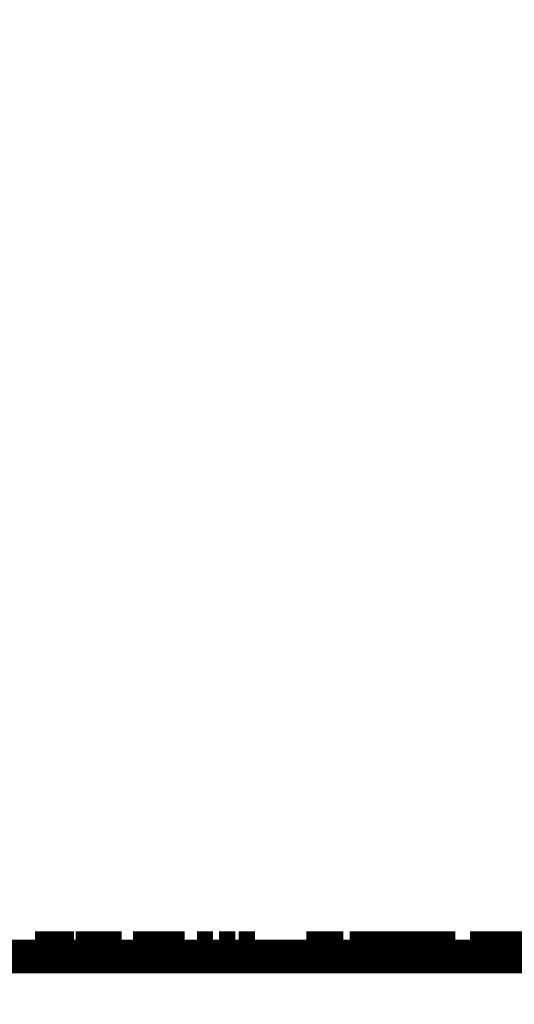
# Model space of a CAD drawing. Extents: x 30 to 1285, y 22 to 1486.
# Drawn here: x 211 to 228, y 473 to 508 of the extents above; entities that cross this region are included whole.
import ezdxf

# ---------------------------------------------------------------- set-up
doc = ezdxf.new("R2010")
doc.units = 0
doc.linetypes.add('HIDDENNEW0', pattern=[4.5, 1.5, -1.5, 1.5])
doc.layers.add('5', color=7, linetype='CONTINUOUS')
doc.layers.add('MUOTOVIIVAT', color=40, linetype='HIDDENNEW0')
doc.styles.get("Standard").update_dxf_attribs({"font": 'monotxt.shx'})
doc.dimstyles.new('DSTYLE1', dxfattribs={"dimtxt": 5, "dimasz": 3, "dimexe": 3, "dimexo": 0, "dimgap": 2, "dimtad": 1, "dimzin": 3, "dimcen": 0.09, "dimazin": 3, "dimtp": 1, "dimtm": 1, "dimtfac": 1, "dimtofl": 0, "dimtmove": 0, "dimatfit": 3})

# ---------------------------------------------------------------- blocks, each defined once
blk = doc.blocks.new('_AH1')
at = {"color": 0, "linetype": 'CONTINUOUS'}
for p, q in [((-1, 0.166667), (0, 0)), ((-1, 0.166667), (-1, -0.166667)), ((0, 0), (-1, -0.166667)), ((0, 0), (-1, 0))]:
    blk.add_line(p, q, dxfattribs=at)
blk = doc.blocks.new('*D8727')
at = {"layer": '5', "color": 1, "linetype": 'CONTINUOUS'}
for p, q in [((162.3444, 476.35444), (162.34358, 529.44605)), ((352.34152, 337.07599), (352.33854, 529.449)), ((162.34362, 526.44605), (259.89619, 526.44756)), ((352.33859, 526.449), (259.89619, 526.44756))]:
    blk.add_line(p, q, dxfattribs=at)
at = {"layer": '5', "color": 1, "xscale": 3, "yscale": 3, "zscale": 3}
for p, rotation in [((162.34362, 526.44605), 180.00089), ((352.33859, 526.449), 0.0008873051)]:
    blk.add_blockref('_AH1', p, dxfattribs=dict(at, rotation=rotation))
at = {"layer": '5', "color": 1, "linetype": 'CONTINUOUS', "width": 0.8}
blk.add_text('190', height=5, rotation=0.000887, dxfattribs=at).set_placement((253.89616, 528.44847))

msp = doc.modelspace()

# ---------------------------------------------------------------- linework, layer by layer
at = {"layer": 'MUOTOVIIVAT', "color": 40, "linetype": 'CONTINUOUS', "const_width": 0.7}
for points in [[(167.3444, 475.16638), (307.3444, 475.16638)], [(211.57223, 475.46638), (211.30256, 475.46638)], [(211.30256, 475.16638), (211.30256, 475.46638)], [(211.77313, 475.46638), (211.57223, 475.46638)], [(211.57223, 475.16638), (211.57223, 475.46638)], [(212.68527, 475.46638), (211.77313, 475.46638)], [(211.77313, 475.16638), (211.77313, 475.46638)], [(212.68527, 475.16638), (212.68527, 475.46638)], [(212.7444, 475.16638), (212.7444, 475.16641)], [(212.74639, 475.46639), (212.74629, 475.46639), (212.74619, 475.46639), (212.7461, 475.46639), (212.746, 475.46639), (212.7459, 475.46639), (212.7458, 475.46639), (212.7457, 475.46639), (212.74561, 475.46639), (212.74551, 475.46639), (212.74541, 475.46639), (212.74532, 475.46639), (212.74522, 475.46639), (212.74512, 475.46639), (212.74502, 475.46639), (212.74494, 475.46639), (212.74483, 475.46639), (212.74466, 475.46639), (212.74444, 475.46639)], [(214.01941, 475.46638), (212.74622, 475.46638)], [(212.74639, 475.46639), (212.74639, 475.16641)], [(214.06606, 475.46639), (214.0194, 475.46639)], [(214.01941, 475.16638), (214.01941, 475.46638)], [(214.23601, 475.46638), (214.06614, 475.46639)], [(214.06614, 475.16641), (214.06614, 475.46639)], [(214.23601, 475.16638), (214.23601, 475.46638)], [(214.28263, 475.46639), (214.23605, 475.46639)], [(214.33601, 475.46638), (214.28271, 475.46639)], [(214.28271, 475.16641), (214.28271, 475.46639)], [(214.33601, 475.16638), (214.33601, 475.46638)], [(214.38262, 475.46639), (214.33604, 475.46639)], [(214.38271, 475.16641), (214.38271, 475.46639)], [(214.87341, 475.46638), (214.78243, 475.46638)], [(214.78243, 475.16638), (214.78243, 475.46638)], [(215.18868, 475.46638), (214.87338, 475.46638)], [(214.87338, 475.16638), (214.87338, 475.46638)], [(215.7092, 475.46638), (215.18868, 475.46638)], [(215.18868, 475.16638), (215.18868, 475.46638)], [(216.27309, 475.46638), (215.7092, 475.46638)], [(215.7092, 475.46638), (215.7092, 475.16638)], [(216.56087, 475.46638), (216.27309, 475.46638)], [(216.27309, 475.16638), (216.27309, 475.46638)], [(216.61544, 475.46638), (216.56086, 475.46638)], [(216.56087, 475.16638), (216.56087, 475.46638)], [(216.61544, 475.16638), (216.61544, 475.46638)], [(217.21292, 475.46638), (217.0544, 475.46638)], [(217.0544, 475.16638), (217.0544, 475.46638)], [(217.6283, 475.46638), (217.21292, 475.46638)], [(217.21292, 475.16638), (217.21292, 475.46638)], [(217.6283, 475.46638), (217.6283, 475.16638)], [(217.83963, 475.16638), (217.83963, 475.46638)], [(217.99816, 475.46638), (217.83963, 475.46638)], [(218.41353, 475.46638), (217.99816, 475.46638)], [(217.99816, 475.16638), (217.99816, 475.46638)], [(218.41353, 475.46638), (218.41353, 475.16638)], [(218.69933, 475.46638), (218.54081, 475.46638)], [(218.54081, 475.16638), (218.54081, 475.46638)], [(219.1147, 475.46638), (218.69933, 475.46638)], [(218.69933, 475.16638), (218.69933, 475.46638)], [(219.1147, 475.46638), (219.1147, 475.16638)], [(220.93936, 475.46639), (220.93926, 475.46639), (220.93915, 475.46639), (220.93905, 475.46639), (220.93895, 475.46639), (220.93885, 475.46639), (220.93875, 475.46639), (220.93865, 475.46639), (220.93854, 475.46639), (220.93844, 475.46639), (220.93834, 475.46639), (220.93824, 475.46639), (220.93814, 475.46639), (220.93803, 475.46639), (220.93793, 475.46639), (220.93785, 475.46639), (220.93773, 475.46639), (220.93756, 475.46639), (220.93732, 475.46639)], [(220.93735, 475.16638), (220.93735, 475.16641)], [(222.21236, 475.46638), (220.93916, 475.46638)], [(220.93936, 475.46639), (220.93936, 475.16641)], [(222.25895, 475.46639), (222.21236, 475.46639)], [(222.21236, 475.16638), (222.21236, 475.46638)], [(222.25911, 475.16641), (222.25911, 475.46639)], [(222.4808, 475.46639), (222.4807, 475.46639), (222.4806, 475.46639), (222.4805, 475.46639), (222.4804, 475.46639), (222.48029, 475.46639), (222.48019, 475.46639), (222.48009, 475.46639), (222.47999, 475.46639), (222.47989, 475.46639), (222.47979, 475.46639), (222.47969, 475.46639), (222.47958, 475.46639), (222.47948, 475.46639), (222.47938, 475.46639), (222.47929, 475.46639), (222.47918, 475.46639), (222.479, 475.46639), (222.47877, 475.46639)], [(222.47878, 475.16638), (222.47878, 475.16641)], [(222.67876, 475.46639), (222.4806, 475.46638)], [(222.4808, 475.46639), (222.4808, 475.16641)], [(222.68079, 475.46639), (222.68069, 475.46639), (222.68059, 475.46639), (222.68049, 475.46639), (222.68038, 475.46639), (222.68028, 475.46639), (222.68018, 475.46639), (222.68008, 475.46639), (222.67998, 475.46639), (222.67988, 475.46639), (222.67977, 475.46639), (222.67967, 475.46639), (222.67957, 475.46639), (222.67947, 475.46639), (222.67937, 475.46639), (222.67928, 475.46639), (222.67916, 475.46639), (222.67899, 475.46639), (222.67876, 475.46639)], [(222.67878, 475.16638), (222.67878, 475.16641)], [(223.95379, 475.46638), (222.6806, 475.46638)], [(222.68079, 475.46639), (222.68079, 475.16641)], [(223.95379, 475.16638), (223.95379, 475.46638)], [(224.00038, 475.46639), (223.9538, 475.46639)], [(224.40019, 475.46639), (224.00054, 475.46639)], [(224.00054, 475.16641), (224.00054, 475.46639)], [(224.49116, 475.46638), (224.40021, 475.46638)], [(224.40021, 475.16638), (224.40021, 475.46638)], [(224.80646, 475.46638), (224.49116, 475.46638)], [(224.49116, 475.16638), (224.49116, 475.46638)], [(225.32698, 475.46638), (224.80646, 475.46638)], [(224.80646, 475.16638), (224.80646, 475.46638)], [(225.89087, 475.46638), (225.32698, 475.46638)], [(225.32698, 475.46638), (225.32698, 475.16638)], [(226.17865, 475.46638), (225.89087, 475.46638)], [(225.89087, 475.16638), (225.89087, 475.46638)], [(226.23322, 475.46638), (226.17865, 475.46638)], [(226.17865, 475.16638), (226.17865, 475.46638)], [(226.23322, 475.16638), (226.23322, 475.46638)], [(226.84997, 475.46638), (226.74817, 475.46639)], [(226.74817, 475.46639), (226.74817, 475.16641)], [(227.6308, 475.46639), (226.84997, 475.46638)], [(226.85003, 475.46639), (226.85003, 475.16641)], [(227.73262, 475.46638), (227.6308, 475.46639)], [(227.6308, 475.46639), (227.6308, 475.16641)], [(228.91856, 475.46638), (227.73262, 475.46638)], [(227.73266, 475.46639), (227.73266, 475.16641)], [(307.3444, 474.66638), (167.3444, 474.66638)]]:
    msp.add_lwpolyline(points, dxfattribs=at)

# ---------------------------------------------------------------- dimensions: what is measured, and where the dimension line sits
at = {"layer": '5', "color": 1, "linetype": 'CONTINUOUS'}
dim = msp.add_linear_dim(base=(162.34362, 526.44605), p1=(352.34152, 337.07599), p2=(162.3444, 476.35444), angle=180.00089, dimstyle='DSTYLE1', override={"dimblk": '_AH1', "dimsah": 0}, dxfattribs=at)
dim.commit()
dim.dimension.update_dxf_attribs({"geometry": '*D8727', "text_midpoint": (259.89613, 530.94856), "dimtype": 128})

doc.saveas('drawing.dxf')
